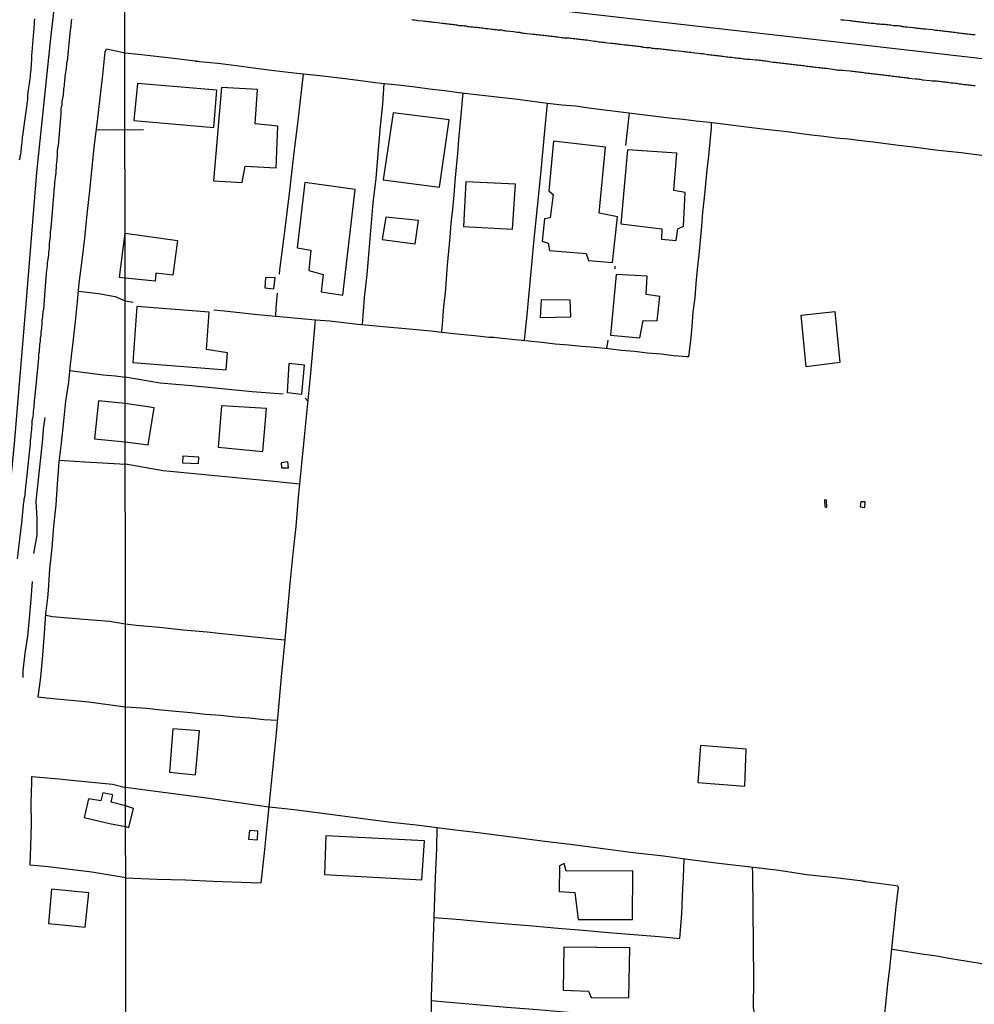
# Model space of a CAD drawing. Units: millimetres. Extents: x 187951 to 190363, y 1665975 to 1668749.
# Drawn here: x 189868 to 189985, y 1666293 to 1666414 of the extents above; entities that cross this region are included whole.
import ezdxf

# ---------------------------------------------------------------- set-up
doc = ezdxf.new("R2010")
doc.units = ezdxf.units.MM
for name, color, linetype in [('V-EDIFICACAO', 2, 'Continuous'), ('V-EIXO_DE_LOGRADOURO', 3, 'Continuous'), ('V-LOTE', 1, 'Continuous'), ('V-QUADRA', 6, 'Continuous'), ('V-TESTADA', 5, 'Continuous'), ('V-VALETA', 6, 'Continuous'), ('X-LIMITE_1000', 7, 'Continuous')]:
    doc.layers.add(name, color=color, linetype=linetype)

msp = doc.modelspace()

# ---------------------------------------------------------------- linework, layer by layer
at = {"layer": 'V-EDIFICACAO'}
for points in [[(189882.36, 1666405.74), (189881.89, 1666401.23), (189891.69, 1666400.34), (189892.07, 1666404.91), (189882.36, 1666405.74)], [(189899.51, 1666400.52), (189899.51, 1666400.52), (189896.76, 1666400.8), (189897.04, 1666405.02), (189892.63, 1666405.23), (189891.66, 1666393.84), (189895.17, 1666393.62), (189895.51, 1666395.65), (189899.31, 1666395.43), (189899.52, 1666400.52)], [(189913.6, 1666402.14), (189912.4, 1666393.96), (189919.3, 1666393.05), (189920.47, 1666401.29), (189913.6, 1666402.14)], [(189933.23, 1666398.68), (189933.23, 1666398.68), (189932.65, 1666392.62), (189933.16, 1666392.18), (189932.82, 1666389.3), (189932.11, 1666389.19), (189931.85, 1666386.45), (189932.58, 1666386.23), (189932.72, 1666385.32), (189937.2, 1666384.97), (189937.49, 1666384.08), (189940.45, 1666383.86), (189941.03, 1666389.42), (189938.82, 1666389.87), (189939.58, 1666397.94), (189933.23, 1666398.68)], [(189942.28, 1666397.61), (189941.47, 1666388.59), (189946.46, 1666387.98), (189946.43, 1666386.69), (189948.21, 1666386.56), (189948.43, 1666387.95), (189949.11, 1666388.29), (189949.3, 1666392.4), (189947.92, 1666392.65), (189948.29, 1666397.24), (189942.28, 1666397.61)], [(189902.8, 1666393.64), (189901.89, 1666385.66), (189903.55, 1666385.37), (189903.3, 1666382.88), (189905.04, 1666382.39), (189904.8, 1666380.26), (189907.45, 1666379.85), (189907.45, 1666379.85), (189908.97, 1666392.76), (189902.8, 1666393.64)], [(189922.49, 1666393.72), (189922.2, 1666388.24), (189928.19, 1666387.94), (189928.59, 1666393.42), (189922.49, 1666393.72)], [(189912.7, 1666389.4), (189912.28, 1666386.67), (189916.32, 1666386.13), (189916.7, 1666389), (189912.7, 1666389.4)], [(189880.85, 1666381.95), (189880.14, 1666382), (189880.85, 1666387.44), (189887.23, 1666386.56), (189886.66, 1666382.31), (189884.6, 1666382.54), (189884.52, 1666381.58)], [(189898, 1666381.96), (189897.92, 1666380.75), (189899.04, 1666380.64), (189899.18, 1666382.01), (189898, 1666381.96)], [(189940.87, 1666382.38), (189940.18, 1666374.99), (189943.79, 1666374.63), (189944.16, 1666376.76), (189945.89, 1666376.74), (189946.2, 1666379.68), (189944.54, 1666379.94), (189944.66, 1666382.2), (189940.87, 1666382.38)], [(189882.28, 1666378.49), (189881.77, 1666371.64), (189893.18, 1666370.72), (189893.37, 1666372.83), (189890.78, 1666373.2), (189891.14, 1666377.79), (189882.28, 1666378.49)], [(189931.69, 1666379.27), (189931.6, 1666377.13), (189935.32, 1666377.21), (189935.27, 1666379.26), (189931.69, 1666379.27)], [(189967.61, 1666377.85), (189967.61, 1666377.85), (189968.23, 1666371.61), (189964.11, 1666371.11), (189964.11, 1666371.11), (189963.48, 1666377.43), (189963.48, 1666377.43), (189967.61, 1666377.85), (189967.61, 1666377.85)], [(189900.86, 1666371.5), (189900.65, 1666367.98), (189902.46, 1666367.75), (189902.78, 1666371.29), (189900.86, 1666371.5)], [(189880.87, 1666366.61), (189877.6, 1666366.96), (189877.11, 1666362.31), (189880.87, 1666361.94), (189883.68, 1666361.57), (189884.41, 1666366.09)], [(189892.61, 1666366.35), (189892.23, 1666361.27), (189897.67, 1666360.74), (189898.12, 1666366.01), (189892.61, 1666366.35)], [(189887.91, 1666360.17), (189887.87, 1666359.36), (189889.83, 1666359.3), (189889.84, 1666360.04), (189887.91, 1666360.17)], [(189899.92, 1666359.37), (189899.95, 1666358.73), (189900.8, 1666358.74), (189900.74, 1666359.49), (189899.92, 1666359.37)], [(189966.34, 1666354.82), (189966.38, 1666353.97), (189966.62, 1666353.9), (189966.59, 1666354.78), (189966.34, 1666354.82)], [(189970.8, 1666354.6), (189970.71, 1666353.97), (189971.27, 1666353.91), (189971.32, 1666354.58), (189970.8, 1666354.6)], [(189886.67, 1666326.82), (189886.25, 1666321.54), (189889.44, 1666321.21), (189889.95, 1666326.6), (189886.67, 1666326.82)], [(189951.18, 1666324.79), (189950.88, 1666320.29), (189956.61, 1666319.85), (189956.78, 1666324.34), (189951.18, 1666324.79)], [(189880.91, 1666314.88), (189881.31, 1666314.78), (189881.88, 1666317.12), (189880.91, 1666317.41), (189879.13, 1666317.87), (189879.33, 1666318.78), (189878.14, 1666319), (189877.89, 1666318.02), (189876.35, 1666318.3), (189875.91, 1666316.33), (189875.84, 1666316), (189878.92, 1666315.28)], [(189896.04, 1666314.42), (189895.92, 1666313.36), (189897.01, 1666313.27), (189897.08, 1666314.32), (189896.04, 1666314.42)], [(189905.39, 1666313.74), (189905.24, 1666309.05), (189917.12, 1666308.36), (189917.44, 1666313.15), (189905.39, 1666313.74)], [(189934.77, 1666309.45), (189934.53, 1666310.37), (189933.94, 1666310.1), (189933.9, 1666306.97), (189935.81, 1666306.82), (189936.25, 1666303.53), (189942.86, 1666303.52), (189942.9, 1666309.46), (189934.77, 1666309.45)], [(189871.85, 1666307.24), (189871.46, 1666303.06), (189875.98, 1666302.59), (189876.39, 1666306.78), (189871.85, 1666307.24)], [(189934.47, 1666300.16), (189934.39, 1666294.9), (189937.5, 1666294.78), (189937.81, 1666293.98), (189942.42, 1666293.96), (189942.56, 1666300.06), (189934.47, 1666300.16)]]:
    msp.add_lwpolyline(points, close=True, dxfattribs=at)
at = {"layer": 'V-EIXO_DE_LOGRADOURO'}
for points in [[(189881.06, 1666228.62), (189875.11, 1666237.58), (189868.52, 1666248.09), (189865.62, 1666255.77), (189864.08, 1666262.36), (189863.66, 1666269.98), (189864.06, 1666283.94), (189863.67, 1666297.72), (189862.98, 1666311.44), (189863.62, 1666323.29), (189864.1, 1666328.06), (189865.71, 1666344.86), (189867.32, 1666361.72), (189868.69, 1666378.28), (189870.06, 1666394.84), (189871.79, 1666411.64), (189872.97, 1666421.67)], [(190049.92, 1666400.62), (190022.88, 1666404.65), (189996.98, 1666407.46), (189971.08, 1666410.42), (189945.18, 1666413.38), (189919.28, 1666416.34), (189893.53, 1666419.3), (189880.82, 1666420.95)]]:
    msp.add_lwpolyline(points, dxfattribs=at)
at = {"layer": 'V-LOTE'}
for points in [[(189880.9, 1666329.48), (189876.37, 1666330.1), (189871.2, 1666330.59), (189870.22, 1666330.71), (189870.52, 1666333.17), (189870.77, 1666335.84), (189870.98, 1666338.51), (189871.17, 1666340.89), (189871.41, 1666342.87), (189871.46, 1666343.78), (189871.65, 1666346.36), (189871.91, 1666348.95), (189872.12, 1666351.6), (189872.43, 1666354.23), (189872.58, 1666356.74), (189872.77, 1666359.48), (189873.05, 1666361.76), (189873.37, 1666364.47), (189873.59, 1666366.91), (189873.95, 1666369.24), (189874.17, 1666371.4), (189874.5, 1666374.13), (189874.78, 1666376.66), (189875.02, 1666379.07), (189875.23, 1666381.34), (189875.55, 1666383.83), (189875.9, 1666386.82), (189876.22, 1666389.77), (189876.55, 1666392.62), (189876.8, 1666395.51), (189877.12, 1666398.29), (189877.48, 1666401.12), (189877.81, 1666403.97), (189878.14, 1666406.77), (189878.42, 1666409.6), (189878.56, 1666409.97), (189880.83, 1666409.5)], [(189880.83, 1666409.5), (189882.48, 1666409.33), (189883.91, 1666409.18), (189885.35, 1666409), (189886.79, 1666408.82), (189888.1, 1666408.68), (189889.41, 1666408.5), (189889.5, 1666408.49), (189889.5, 1666408.45), (189889.61, 1666408.45), (189889.78, 1666408.45), (189889.95, 1666408.41), (189892.16, 1666408.21), (189894.48, 1666407.92), (189896.82, 1666407.63), (189899.08, 1666407.32), (189901.84, 1666407.01), (189904.66, 1666406.7), (189907.74, 1666406.34), (189909.93, 1666406.06), (189911.43, 1666405.88), (189912.97, 1666405.7), (189914.61, 1666405.54), (189916.3, 1666405.32), (189918.04, 1666405.1), (189919.89, 1666404.89), (189921.65, 1666404.65), (189923.41, 1666404.43), (189925.22, 1666404.25), (189927.03, 1666404.03), (189928.84, 1666403.81), (189930.65, 1666403.59), (189932.48, 1666403.35), (189934.25, 1666403.13), (189935.91, 1666402.99), (189937.52, 1666402.78), (189939.14, 1666402.57), (189940.79, 1666402.37), (189942.43, 1666402.15), (189944.07, 1666401.93), (189945.71, 1666401.73), (189947.35, 1666401.53), (189949.01, 1666401.38), (189950.65, 1666401.19), (189952.29, 1666401), (189953.9, 1666400.8), (189955.51, 1666400.59), (189957.13, 1666400.39), (189958.75, 1666400.19), (189960.29, 1666400.05), (189961.78, 1666399.86), (189963.27, 1666399.67), (189964.77, 1666399.48), (189966.27, 1666399.29), (189967.77, 1666399.1), (189969.3, 1666398.97), (189970.82, 1666398.78), (189972.34, 1666398.59), (189973.86, 1666398.4), (189975.38, 1666398.21), (189976.9, 1666398.02), (189978.42, 1666397.83), (189979.94, 1666397.64), (189981.48, 1666397.46), (189983.04, 1666397.31), (189984.6, 1666397.11), (189986.21, 1666396.91)], [(189902.63, 1666406.92), (189901.99, 1666401.53), (189901.41, 1666396.92), (189900.89, 1666392.29), (189900.31, 1666387.63), (189899.73, 1666382.97), (189899.68, 1666382.43)], [(189909.88, 1666376.26), (189910.12, 1666379.55), (189910.44, 1666382.38), (189910.68, 1666385.3), (189910.92, 1666388.22), (189911.18, 1666391.16), (189911.52, 1666394.14), (189911.78, 1666397.12), (189912.04, 1666400.1), (189912.36, 1666403.2), (189912.53, 1666405.75)], [(189919.56, 1666375.35), (189919.67, 1666376.79), (189919.81, 1666378.47), (189920, 1666380.15), (189920.15, 1666381.83), (189920.27, 1666383.52), (189920.41, 1666385.23), (189920.6, 1666386.94), (189920.72, 1666388.65), (189920.89, 1666390.36), (189921.06, 1666392.07), (189921.21, 1666393.78), (189921.36, 1666395.49), (189921.51, 1666397.2), (189921.66, 1666398.91), (189921.8, 1666400.61), (189921.97, 1666402.31), (189922.16, 1666404.59)], [(189932.45, 1666403.35), (189932.07, 1666399.49), (189931.66, 1666395.08), (189931.21, 1666390.67), (189930.76, 1666386.26), (189930.37, 1666381.85), (189929.96, 1666377.44), (189929.64, 1666374.36)], [(189942.08, 1666398.16), (189942.49, 1666402.14)], [(189883.09, 1666400.07), (189878.5, 1666400.03), (189877.33, 1666400.08)], [(189891.68, 1666378.06), (189893.38, 1666377.89), (189895.21, 1666377.69), (189897.02, 1666377.51), (189898.83, 1666377.33), (189900.62, 1666377.16), (189902.38, 1666377.01), (189904.14, 1666376.83), (189905.86, 1666376.71), (189907.57, 1666376.51), (189909.29, 1666376.32), (189911.07, 1666376.15), (189912.86, 1666375.98), (189914.69, 1666375.83), (189916.45, 1666375.66), (189918.21, 1666375.49), (189919.95, 1666375.31), (189921.8, 1666375.1), (189923.6, 1666374.92), (189925.33, 1666374.71), (189925.91, 1666374.71), (189926.94, 1666374.6), (189928.55, 1666374.44), (189930.14, 1666374.26), (189931.78, 1666374.1), (189933.41, 1666373.92), (189935.06, 1666373.77), (189936.68, 1666373.61), (189938.3, 1666373.49), (189939.91, 1666373.32), (189941.52, 1666373.15), (189943.13, 1666373), (189944.73, 1666372.83), (189946.37, 1666372.68), (189947.92, 1666372.5), (189949.47, 1666372.35), (189949.78, 1666372.37), (189949.99, 1666374.27), (189950.19, 1666376.04), (189950.31, 1666377.79), (189950.53, 1666379.54), (189950.67, 1666381.29), (189950.84, 1666383.04), (189951.01, 1666384.79), (189951.18, 1666386.54), (189951.35, 1666388.29), (189951.49, 1666390.02), (189951.69, 1666391.75), (189951.84, 1666393.47), (189952.01, 1666395.18), (189952.2, 1666396.89), (189952.36, 1666398.6), (189952.52, 1666400.31), (189952.54, 1666400.97)], [(189940.74, 1666383.06), (189940.76, 1666383.39)], [(189875.14, 1666380.35), (189877.6, 1666380.05), (189879.61, 1666379.7), (189880.86, 1666379.16)], [(189899.45, 1666380.12), (189899.28, 1666378.31), (189899.21, 1666377.31)], [(189880.86, 1666379.16), (189881.83, 1666379.01)], [(189880.92, 1666308.62), (189884.73, 1666308.46), (189888.22, 1666308.37), (189891.61, 1666308.22), (189895.04, 1666308.11), (189897.49, 1666308.02), (189897.9, 1666311.67), (189898.26, 1666315.33), (189898.62, 1666318.99), (189898.98, 1666322.65), (189899.34, 1666326.31), (189899.68, 1666329.97), (189900.02, 1666333.63), (189900.36, 1666337.29), (189900.7, 1666340.95), (189901.04, 1666344.61), (189901.38, 1666348.27), (189901.74, 1666351.57), (189902.06, 1666355.18), (189902.42, 1666358.84), (189902.78, 1666362.52), (189903.14, 1666366.2), (189903.5, 1666369.88), (189903.82, 1666373.56), (189904.14, 1666376.83)], [(189939.75, 1666373.34), (189939.89, 1666374.35)], [(189874.09, 1666370.63), (189878.18, 1666370.14), (189879.66, 1666369.98), (189880.83, 1666369.84)], [(189900.17, 1666367.77), (189896.38, 1666368.06), (189892.67, 1666368.42), (189888.96, 1666368.78), (189885.12, 1666369.11), (189880.83, 1666369.84)], [(189902.87, 1666367.26), (189903.21, 1666366.88)], [(189872.79, 1666359.67), (189875.93, 1666359.47), (189878.81, 1666359.33), (189880.89, 1666359.19)], [(189902.22, 1666356.77), (189900.61, 1666356.93), (189899.02, 1666357.08), (189897.34, 1666357.25), (189895.65, 1666357.41), (189893.96, 1666357.57), (189892.27, 1666357.73), (189890.58, 1666357.89), (189888.89, 1666358.05), (189887.2, 1666358.21), (189885.51, 1666358.37), (189880.89, 1666359.19)], [(189871.16, 1666340.73), (189871.97, 1666340.59), (189875.32, 1666340.3), (189878.93, 1666340.02), (189880.89, 1666339.66)], [(189880.89, 1666339.66), (189882.2, 1666339.53), (189883.64, 1666339.4), (189885.06, 1666339.25), (189886.48, 1666339.09), (189887.94, 1666338.96), (189889.4, 1666338.83), (189890.86, 1666338.69), (189892.32, 1666338.52), (189893.88, 1666338.37), (189895.44, 1666338.21), (189897.01, 1666338.05), (189898.58, 1666337.89), (189900.37, 1666337.73)], [(189899.48, 1666327.84), (189897.79, 1666327.96), (189896.07, 1666328.15), (189894.28, 1666328.28), (189892.49, 1666328.45), (189890.67, 1666328.61), (189888.86, 1666328.79), (189887.05, 1666328.97), (189885.24, 1666329.13), (189883.46, 1666329.32), (189881.6, 1666329.44), (189880.9, 1666329.48)], [(189880.92, 1666308.62), (189876.77, 1666309.33), (189871.44, 1666309.98), (189869.23, 1666310.18), (189869.33, 1666312.51), (189869.39, 1666315.22), (189869.35, 1666317.81), (189869.45, 1666320.3), (189869.45, 1666321.03), (189872.72, 1666320.72), (189874.69, 1666320.52), (189879.31, 1666320.08), (189880.91, 1666319.67)], [(189975.31, 1666307.61), (189974.79, 1666307.7), (189972.33, 1666308.01), (189971.4, 1666308.14), (189971.35, 1666308.14), (189971.29, 1666308.16), (189971.2, 1666308.18), (189971.11, 1666308.18), (189971.03, 1666308.2), (189967.66, 1666308.63), (189964.21, 1666309.01), (189960.78, 1666309.5), (189957.33, 1666309.93), (189953.77, 1666310.33), (189950.21, 1666310.8), (189946.65, 1666311.27), (189942.94, 1666311.68), (189939.27, 1666312.17), (189935.6, 1666312.66), (189931.82, 1666313.09), (189928.07, 1666313.58), (189924.32, 1666314.07), (189920.54, 1666314.52), (189916.79, 1666315.01), (189913.04, 1666315.44), (189909.29, 1666315.91), (189905.58, 1666316.41), (189901.85, 1666316.88), (189898.12, 1666317.31), (189894.45, 1666317.83), (189890.78, 1666318.35), (189887.05, 1666318.84), (189883.32, 1666319.36), (189880.91, 1666319.67)], [(189918.25, 1666290.5), (189918.29, 1666294.07), (189918.42, 1666297.71), (189918.55, 1666301.35), (189918.68, 1666304.99), (189918.81, 1666308.63), (189918.94, 1666312.27), (189919, 1666314.72)], [(189918.64, 1666303.76), (189921.83, 1666303.51), (189924.73, 1666303.26), (189927.65, 1666302.99), (189930.7, 1666302.75), (189933.75, 1666302.48), (189936.84, 1666302.21), (189939.93, 1666301.94), (189943.04, 1666301.69), (189946.15, 1666301.44), (189948.68, 1666301.2), (189948.74, 1666302.2), (189948.9, 1666304.25), (189949.01, 1666307.37), (189949.1, 1666308.64), (189949.2, 1666310.93)], [(189973.39, 1666289.66), (189971.73, 1666289.79), (189969.88, 1666289.92), (189968.64, 1666290.02), (189968.52, 1666289.41), (189967.27, 1666289.41), (189963.95, 1666289.28), (189960.55, 1666289.15), (189957.78, 1666289.06), (189957.78, 1666292.13), (189957.66, 1666292.73), (189957.7, 1666296.23), (189957.68, 1666300.48), (189957.64, 1666304.75), (189957.6, 1666309.18), (189957.54, 1666309.91)], [(189975.31, 1666307.61), (189975.37, 1666307.42), (189975.13, 1666305.48), (189974.91, 1666303.5), (189974.7, 1666301.52), (189974.49, 1666299.54), (189974.28, 1666297.56), (189974.07, 1666295.58), (189973.85, 1666293.6), (189973.63, 1666291.62)], [(189994.32, 1666296.72), (189992.33, 1666297), (189990.65, 1666297.31), (189988.86, 1666297.56), (189987.09, 1666297.85), (189985.33, 1666298.14), (189983.57, 1666298.43), (189981.81, 1666298.73), (189980.05, 1666299.03), (189978.25, 1666299.31), (189976.45, 1666299.59), (189974.65, 1666299.87), (189974.53, 1666299.87)], [(189949.81, 1666290.93), (189946.11, 1666291.18), (189942.45, 1666291.49), (189938.75, 1666291.83), (189935.01, 1666292.15), (189931.27, 1666292.47), (189927.53, 1666292.79), (189923.79, 1666293.11), (189920.05, 1666293.43), (189918.3, 1666293.58)]]:
    msp.add_lwpolyline(points, dxfattribs=at)
at = {"layer": 'V-QUADRA'}
for points in [[(189867.7, 1666347.62), (189868.16, 1666351.76), (189868.2, 1666351.91), (189868.22, 1666352.12), (189868.25, 1666352.33), (189868.27, 1666352.55), (189868.29, 1666352.76), (189868.31, 1666352.97), (189868.33, 1666353.19), (189868.35, 1666353.4), (189868.37, 1666353.61), (189868.37, 1666353.83), (189868.42, 1666354.04), (189868.44, 1666354.29), (189868.48, 1666354.51), (189868.5, 1666354.72), (189868.52, 1666354.98), (189868.57, 1666355.19), (189868.61, 1666355.4), (189868.63, 1666355.66), (189868.65, 1666355.87), (189868.67, 1666356.08), (189868.71, 1666356.34), (189868.71, 1666356.55), (189868.74, 1666356.77), (189868.78, 1666357.02), (189868.78, 1666357.24), (189868.84, 1666357.48), (189869.27, 1666361.73), (189869.27, 1666361.8), (189869.29, 1666362.05), (189869.31, 1666362.35), (189869.35, 1666362.61), (189869.35, 1666362.9), (189869.38, 1666363.16), (189869.42, 1666363.41), (189869.44, 1666363.71), (189869.46, 1666363.97), (189869.48, 1666364.27), (189869.5, 1666364.52), (189869.57, 1666364.82), (189869.61, 1666365.08), (189869.65, 1666365.33), (189869.65, 1666365.63), (189869.67, 1666365.89), (189869.74, 1666366.19), (189869.74, 1666366.44), (189869.78, 1666366.74), (189869.78, 1666367), (189869.8, 1666367.25), (189869.82, 1666367.33), (189869.84, 1666367.5), (189869.85, 1666367.58), (189870.25, 1666371.75), (189870.25, 1666371.85), (189870.29, 1666372.07), (189870.29, 1666372.28), (189870.29, 1666372.49), (189870.31, 1666372.71), (189870.36, 1666372.92), (189870.38, 1666373.13), (189870.38, 1666373.35), (189870.42, 1666373.56), (189870.42, 1666373.81), (189870.44, 1666374.03), (189870.48, 1666374.24), (189870.5, 1666374.45), (189870.5, 1666374.67), (189870.55, 1666374.81), (189870.57, 1666374.88), (189870.59, 1666375.14), (189870.59, 1666375.35), (189870.63, 1666375.56), (189870.67, 1666375.82), (189870.67, 1666376.03), (189870.72, 1666376.29), (189870.72, 1666376.54), (189870.72, 1666376.75), (189870.76, 1666376.97), (189870.8, 1666377.22), (189870.8, 1666377.44), (189870.84, 1666377.69), (189870.84, 1666377.91), (189870.9, 1666378.15), (189871.19, 1666382.06), (189871.21, 1666382.08), (189871.23, 1666382.38), (189871.25, 1666382.64), (189871.29, 1666382.89), (189871.31, 1666383.19), (189871.34, 1666383.45), (189871.36, 1666383.74), (189871.38, 1666384), (189871.42, 1666384.26), (189871.46, 1666384.55), (189871.51, 1666384.81), (189871.53, 1666385.11), (189871.55, 1666385.36), (189871.59, 1666385.66), (189871.61, 1666385.92), (189871.61, 1666386.17), (189871.65, 1666386.47), (189871.68, 1666386.73), (189871.72, 1666387.03), (189871.74, 1666387.28), (189871.74, 1666387.58), (189871.78, 1666387.84), (189871.79, 1666388.14), (189872.13, 1666391.99), (189872.12, 1666392.14), (189872.17, 1666392.44), (189872.17, 1666392.74), (189872.23, 1666393.04), (189872.25, 1666393.33), (189872.25, 1666393.63), (189872.29, 1666393.93), (189872.32, 1666394.23), (189872.36, 1666394.53), (189872.4, 1666394.83), (189872.42, 1666395.12), (189872.46, 1666395.46), (189872.46, 1666395.76), (189872.49, 1666396.06), (189872.53, 1666396.36), (189872.55, 1666396.62), (189872.57, 1666396.91), (189872.59, 1666397.21), (189872.59, 1666397.51), (189872.63, 1666397.81), (189872.66, 1666398.02), (189872.7, 1666398.15), (189873.02, 1666402.05), (189873.02, 1666402.2), (189873.02, 1666402.45), (189873.04, 1666402.67), (189873.08, 1666402.88), (189873.13, 1666403.09), (189873.15, 1666403.31), (189873.15, 1666403.52), (189873.17, 1666403.73), (189873.23, 1666403.95), (189873.25, 1666404.16), (189873.3, 1666404.37), (189873.32, 1666404.59), (189873.34, 1666404.8), (189873.36, 1666405.05), (189873.38, 1666405.27), (189873.42, 1666405.48), (189873.45, 1666405.74), (189873.47, 1666405.95), (189873.49, 1666406.16), (189873.53, 1666406.42), (189873.53, 1666406.63), (189873.57, 1666406.84), (189873.59, 1666407.1), (189873.62, 1666407.31), (189873.66, 1666407.53), (189873.68, 1666407.78), (189873.7, 1666407.99), (189873.72, 1666408.21), (189873.74, 1666408.42), (189873.78, 1666408.45), (189874.17, 1666412.32), (189874.19, 1666412.47), (189874.23, 1666412.68), (189874.25, 1666412.94), (189874.28, 1666413.15), (189874.3, 1666413.37), (189874.32, 1666413.62)], [(189867.95, 1666396.4), (189868.01, 1666396.66), (189868.03, 1666396.87), (189868.08, 1666397.08), (189868.12, 1666397.34), (189868.12, 1666397.55), (189868.16, 1666397.77), (189868.16, 1666397.98), (189868.22, 1666398.24), (189868.25, 1666398.49), (189868.27, 1666398.7), (189868.29, 1666398.92), (189868.31, 1666399.17), (189868.35, 1666399.39), (189868.37, 1666399.6), (189868.38, 1666399.66), (189868.95, 1666403.8), (189868.93, 1666403.88), (189868.93, 1666404.12), (189868.97, 1666404.37), (189869.01, 1666404.63), (189869.05, 1666404.93), (189869.08, 1666405.18), (189869.12, 1666405.48), (189869.14, 1666405.74), (189869.18, 1666406.03), (189869.23, 1666406.33), (189869.27, 1666406.59), (189869.29, 1666406.89), (189869.33, 1666407.14), (189869.35, 1666407.4), (189869.35, 1666407.65), (189869.38, 1666407.95), (189869.4, 1666408.25), (189869.42, 1666408.51), (189869.44, 1666408.8), (189869.44, 1666409.06), (189869.44, 1666409.12), (189869.75, 1666413.05), (189869.76, 1666413.37), (189869.8, 1666413.66)], [(189915.89, 1666413.58), (189916.07, 1666413.54), (189916.28, 1666413.51), (189916.45, 1666413.49), (189916.56, 1666413.45), (189917.22, 1666413.41), (189917.48, 1666413.37), (189917.65, 1666413.37), (189917.86, 1666413.32), (189918.03, 1666413.32), (189918.2, 1666413.28), (189918.37, 1666413.28), (189918.54, 1666413.24), (189918.61, 1666413.24), (189919.31, 1666413.15), (189919.57, 1666413.11), (189919.74, 1666413.11), (189919.91, 1666413.07), (189920.08, 1666413.07), (189920.25, 1666413.02), (189920.42, 1666413.02), (189920.6, 1666412.98), (189920.77, 1666412.98), (189920.94, 1666412.94), (189921.11, 1666412.94), (189921.28, 1666412.9), (189921.45, 1666412.9), (189921.62, 1666412.85), (189921.79, 1666412.85), (189921.96, 1666412.83), (189922.13, 1666412.81), (189922.31, 1666412.77), (189922.52, 1666412.77), (189922.69, 1666412.72), (189922.86, 1666412.7), (189923.03, 1666412.68), (189923.2, 1666412.66), (189923.37, 1666412.66), (189923.54, 1666412.64), (189923.72, 1666412.64), (189923.89, 1666412.62), (189924.06, 1666412.6), (189924.23, 1666412.58), (189924.4, 1666412.55), (189924.57, 1666412.53), (189924.74, 1666412.51), (189924.93, 1666412.47), (189925.25, 1666412.45), (189925.47, 1666412.42), (189925.68, 1666412.4), (189925.85, 1666412.38), (189926.02, 1666412.36), (189926.19, 1666412.34), (189926.37, 1666412.32), (189926.54, 1666412.3), (189926.71, 1666412.28), (189926.92, 1666412.28), (189927.09, 1666412.23), (189927.26, 1666412.21), (189927.37, 1666412.17), (189928.33, 1666412.08), (189928.55, 1666412.04), (189928.76, 1666412.02), (189928.93, 1666412), (189929.1, 1666412), (189929.27, 1666411.95), (189929.44, 1666411.93), (189929.61, 1666411.91), (189929.68, 1666411.89), (189930.68, 1666411.78), (189930.94, 1666411.76), (189931.11, 1666411.74), (189931.28, 1666411.74), (189931.49, 1666411.7), (189931.67, 1666411.68), (189931.88, 1666411.66), (189932.05, 1666411.64), (189932.22, 1666411.61), (189932.39, 1666411.59), (189932.56, 1666411.57), (189932.73, 1666411.55), (189932.9, 1666411.53), (189933.08, 1666411.51), (189933.25, 1666411.48), (189933.42, 1666411.48), (189933.59, 1666411.44), (189933.76, 1666411.44), (189933.97, 1666411.4), (189934.14, 1666411.38), (189934.32, 1666411.36), (189934.49, 1666411.34), (189934.66, 1666411.34), (189935.08, 1666411.31), (189935.26, 1666411.27), (189935.43, 1666411.27), (189935.64, 1666411.23), (189935.81, 1666411.23), (189935.98, 1666411.19), (189936.15, 1666411.19), (189936.32, 1666411.14), (189936.5, 1666411.14), (189936.67, 1666411.1), (189936.88, 1666411.1), (189937.05, 1666411.06), (189937.22, 1666411.06), (189937.28, 1666411.06), (189937.99, 1666410.95), (189938.25, 1666410.93), (189938.42, 1666410.91), (189938.59, 1666410.89), (189938.76, 1666410.84), (189938.93, 1666410.84), (189939.1, 1666410.8), (189939.27, 1666410.8), (189939.44, 1666410.78), (189939.46, 1666410.76), (189940.21, 1666410.67), (189940.43, 1666410.67), (189940.64, 1666410.63), (189940.81, 1666410.61), (189940.98, 1666410.59), (189941.15, 1666410.59), (189941.32, 1666410.54), (189941.5, 1666410.54), (189941.67, 1666410.5), (189941.88, 1666410.48), (189942.05, 1666410.46), (189942.22, 1666410.46), (189942.39, 1666410.42), (189942.56, 1666410.42), (189942.78, 1666410.37), (189942.95, 1666410.37), (189943.12, 1666410.33), (189943.29, 1666410.33), (189943.46, 1666410.29), (189943.63, 1666410.29), (189943.8, 1666410.25), (189943.97, 1666410.25), (189944.15, 1666410.2), (189944.36, 1666410.18), (189944.53, 1666410.16), (189944.7, 1666410.16), (189944.87, 1666410.12), (189945.04, 1666410.12), (189945.26, 1666410.07), (189945.43, 1666410.07), (189945.6, 1666410.03), (189945.77, 1666410.03), (189945.94, 1666410.03), (189946.11, 1666410.03), (189946.28, 1666409.99), (189946.45, 1666409.99), (189946.62, 1666409.95), (189946.8, 1666409.95), (189946.97, 1666409.9), (189947.14, 1666409.9), (189947.31, 1666409.86), (189947.48, 1666409.86), (189947.65, 1666409.82), (189947.82, 1666409.82), (189947.99, 1666409.78), (189948.1, 1666409.76), (189948.89, 1666409.69), (189949.1, 1666409.65), (189949.27, 1666409.65), (189949.45, 1666409.6), (189949.62, 1666409.6), (189949.79, 1666409.56), (189950, 1666409.56), (189950.17, 1666409.54), (189950.19, 1666409.52), (189950.9, 1666409.43), (189951.15, 1666409.41), (189951.33, 1666409.39), (189951.5, 1666409.39), (189951.67, 1666409.35), (189951.88, 1666409.33), (189952.05, 1666409.3), (189952.22, 1666409.28), (189952.39, 1666409.26), (189952.57, 1666409.26), (189952.78, 1666409.22), (189952.95, 1666409.22), (189953.12, 1666409.18), (189953.29, 1666409.18), (189953.46, 1666409.13), (189953.63, 1666409.13), (189953.8, 1666409.09), (189953.98, 1666409.09), (189954.15, 1666409.05), (189954.36, 1666409.01), (189954.53, 1666409.01), (189954.7, 1666408.96), (189954.87, 1666408.96), (189955.04, 1666408.96), (189955.26, 1666408.92), (189955.43, 1666408.88), (189955.6, 1666408.88), (189955.77, 1666408.85), (189955.94, 1666408.83), (189956.11, 1666408.83), (189956.28, 1666408.79), (189956.45, 1666408.77), (189956.63, 1666408.75), (189956.84, 1666408.73), (189957.01, 1666408.71), (189957.18, 1666408.73), (189957.24, 1666408.71), (189957.95, 1666408.64), (189958.21, 1666408.62), (189958.38, 1666408.58), (189958.55, 1666408.58), (189958.72, 1666408.54), (189958.89, 1666408.54), (189959.06, 1666408.49), (189959.23, 1666408.49), (189959.38, 1666408.45), (189960.09, 1666408.36), (189960.3, 1666408.36), (189960.47, 1666408.32), (189960.64, 1666408.32), (189960.86, 1666408.28), (189961.03, 1666408.28), (189961.2, 1666408.24), (189961.37, 1666408.24), (189961.54, 1666408.19), (189961.71, 1666408.17), (189961.88, 1666408.15), (189962.05, 1666408.13), (189962.22, 1666408.11), (189962.4, 1666408.09), (189962.57, 1666408.07), (189962.74, 1666408.05), (189962.91, 1666408.02), (189963.08, 1666408.02), (189963.29, 1666407.98), (189963.46, 1666407.96), (189963.64, 1666407.94), (189963.81, 1666407.92), (189963.98, 1666407.89), (189964.15, 1666407.87), (189964.36, 1666407.85), (189964.53, 1666407.81), (189964.7, 1666407.81), (189964.87, 1666407.79), (189965.05, 1666407.77), (189965.22, 1666407.75), (189965.39, 1666407.72), (189965.6, 1666407.7), (189965.77, 1666407.68), (189965.94, 1666407.66), (189966.11, 1666407.64), (189966.28, 1666407.62), (189966.46, 1666407.6), (189966.56, 1666407.6), (189967.35, 1666407.49), (189967.61, 1666407.47), (189967.78, 1666407.42), (189967.95, 1666407.42), (189968.12, 1666407.38), (189968.29, 1666407.38), (189968.46, 1666407.4), (189968.53, 1666407.38), (189969.49, 1666407.28), (189969.7, 1666407.25), (189969.88, 1666407.23), (189970.05, 1666407.21), (189970.22, 1666407.19), (189970.39, 1666407.17), (189970.6, 1666407.15), (189970.77, 1666407.13), (189970.94, 1666407.11), (189971.11, 1666407.08), (189971.29, 1666407.06), (189971.46, 1666407.04), (189971.63, 1666407.02), (189971.84, 1666407), (189972.01, 1666406.95), (189972.18, 1666406.95), (189972.35, 1666406.91), (189972.53, 1666406.91), (189972.7, 1666406.89), (189972.87, 1666406.87), (189973.08, 1666406.85), (189973.25, 1666406.83), (189973.42, 1666406.81), (189973.59, 1666406.78), (189973.76, 1666406.76), (189973.94, 1666406.74), (189974.11, 1666406.72), (189974.32, 1666406.7), (189974.49, 1666406.68), (189974.66, 1666406.65), (189974.83, 1666406.63), (189975, 1666406.61), (189975.17, 1666406.59), (189975.35, 1666406.57), (189975.56, 1666406.55), (189975.73, 1666406.53), (189975.9, 1666406.51), (189976.07, 1666406.48), (189976.24, 1666406.46), (189976.41, 1666406.44), (189976.59, 1666406.42), (189976.61, 1666406.4), (189977.48, 1666406.31), (189977.74, 1666406.29), (189977.91, 1666406.27), (189978.08, 1666406.25), (189978.25, 1666406.21), (189978.31, 1666406.19), (189979.28, 1666406.1), (189979.53, 1666406.06), (189979.71, 1666406.08), (189979.88, 1666406.06), (189980.05, 1666406.06), (189980.22, 1666406.01), (189980.39, 1666406.01), (189980.56, 1666405.97), (189980.73, 1666405.97), (189980.9, 1666405.95), (189981.07, 1666405.93), (189981.24, 1666405.91), (189981.42, 1666405.89), (189981.59, 1666405.87), (189981.8, 1666405.84), (189981.97, 1666405.82), (189982.14, 1666405.8), (189982.31, 1666405.78), (189982.48, 1666405.76), (189982.65, 1666405.74), (189982.83, 1666405.71), (189983.04, 1666405.69), (189983.21, 1666405.67), (189983.38, 1666405.63), (189983.55, 1666405.63), (189983.72, 1666405.61), (189983.89, 1666405.59), (189984.06, 1666405.57), (189984.24, 1666405.54), (189984.41, 1666405.52), (189984.58, 1666405.5), (189984.75, 1666405.48)], [(189968.29, 1666413.58), (189968.46, 1666413.54), (189968.68, 1666413.52), (189969.51, 1666413.43), (189969.62, 1666413.41), (189969.79, 1666413.39), (189969.96, 1666413.37), (189970.13, 1666413.37), (189970.3, 1666413.32), (189970.47, 1666413.32), (189970.64, 1666413.28), (189970.82, 1666413.28), (189970.99, 1666413.24), (189971.16, 1666413.24), (189971.33, 1666413.19), (189971.5, 1666413.19), (189971.67, 1666413.17), (189971.84, 1666413.15), (189972.05, 1666413.13), (189972.23, 1666413.11), (189972.4, 1666413.11), (189972.57, 1666413.07), (189972.74, 1666413.04), (189972.91, 1666413.02), (189973.08, 1666413.02), (189973.25, 1666412.98), (189973.42, 1666413), (189973.59, 1666412.98), (189973.76, 1666412.98), (189973.94, 1666412.94), (189974.11, 1666412.94), (189974.28, 1666412.92), (189974.45, 1666412.9), (189974.62, 1666412.88), (189974.79, 1666412.85), (189974.96, 1666412.85), (189975.17, 1666412.81), (189975.35, 1666412.81), (189975.52, 1666412.77), (189975.69, 1666412.77), (189975.86, 1666412.72), (189976.03, 1666412.72), (189976.2, 1666412.68), (189976.46, 1666412.66), (189977.2, 1666412.6), (189977.23, 1666412.58), (189977.4, 1666412.55), (189977.57, 1666412.55), (189977.74, 1666412.51), (189977.91, 1666412.51), (189978.08, 1666412.47), (189978.29, 1666412.47), (189978.47, 1666412.42), (189978.68, 1666412.42), (189979.55, 1666412.34), (189979.71, 1666412.3), (189979.88, 1666412.25), (189980.05, 1666412.25), (189980.22, 1666412.25), (189980.39, 1666412.21), (189980.56, 1666412.21), (189980.73, 1666412.17), (189980.9, 1666412.17), (189981.07, 1666412.13), (189981.24, 1666412.13), (189981.42, 1666412.11), (189981.59, 1666412.08), (189981.76, 1666412.06), (189981.93, 1666412.04), (189982.1, 1666412.02), (189982.27, 1666412), (189982.44, 1666411.98), (189982.65, 1666411.95), (189982.83, 1666411.93), (189983, 1666411.91), (189983.17, 1666411.89), (189983.34, 1666411.87), (189983.51, 1666411.87), (189983.68, 1666411.83), (189983.89, 1666411.81), (189984.06, 1666411.78), (189984.24, 1666411.78), (189984.41, 1666411.74), (189984.58, 1666411.74), (189984.75, 1666411.72)]]:
    msp.add_lwpolyline(points, dxfattribs=at)
at = {"layer": 'V-TESTADA'}
for points in [[(189880.9, 1666329.48), (189876.37, 1666330.1), (189871.2, 1666330.59), (189870.22, 1666330.71), (189870.52, 1666333.17), (189870.77, 1666335.84), (189870.98, 1666338.51), (189871.17, 1666340.89), (189871.41, 1666342.87), (189871.46, 1666343.78), (189871.65, 1666346.36), (189871.91, 1666348.95), (189872.12, 1666351.6), (189872.43, 1666354.23), (189872.58, 1666356.74), (189872.77, 1666359.48), (189873.05, 1666361.76), (189873.37, 1666364.47), (189873.59, 1666366.91), (189873.95, 1666369.24), (189874.17, 1666371.4), (189874.5, 1666374.13), (189874.78, 1666376.66), (189875.02, 1666379.07), (189875.23, 1666381.34), (189875.55, 1666383.83), (189875.9, 1666386.82), (189876.22, 1666389.77), (189876.55, 1666392.62), (189876.8, 1666395.51), (189877.12, 1666398.29), (189877.48, 1666401.12), (189877.81, 1666403.97), (189878.14, 1666406.77), (189878.42, 1666409.6), (189878.56, 1666409.97), (189880.83, 1666409.5)], [(189870.22, 1666330.75), (189870.52, 1666333.17), (189870.77, 1666335.84), (189870.98, 1666338.51), (189871.17, 1666340.89), (189871.41, 1666342.87), (189871.46, 1666343.78), (189871.65, 1666346.36), (189871.91, 1666348.95), (189872.12, 1666351.6), (189872.43, 1666354.23), (189872.58, 1666356.74), (189872.77, 1666359.48), (189873.05, 1666361.76), (189873.37, 1666364.47), (189873.59, 1666366.91), (189873.95, 1666369.24), (189874.17, 1666371.4), (189874.5, 1666374.13), (189874.78, 1666376.66), (189875.02, 1666379.07), (189875.23, 1666381.34), (189875.55, 1666383.83), (189875.9, 1666386.82), (189876.22, 1666389.77), (189876.55, 1666392.62), (189876.8, 1666395.51), (189877.12, 1666398.29), (189877.48, 1666401.12), (189877.81, 1666403.97), (189878.14, 1666406.77), (189878.42, 1666409.6), (189878.55, 1666409.94)], [(189880.83, 1666409.5), (189882.48, 1666409.33), (189883.91, 1666409.18), (189885.35, 1666409), (189886.79, 1666408.82), (189888.1, 1666408.68), (189889.41, 1666408.5), (189889.5, 1666408.49), (189889.5, 1666408.45), (189889.61, 1666408.45), (189889.78, 1666408.45), (189889.95, 1666408.41), (189892.16, 1666408.21), (189894.48, 1666407.92), (189896.82, 1666407.63), (189899.08, 1666407.32), (189901.84, 1666407.01), (189904.66, 1666406.7), (189907.74, 1666406.34), (189909.93, 1666406.06), (189911.43, 1666405.88), (189912.97, 1666405.7), (189914.61, 1666405.54), (189916.3, 1666405.32), (189918.04, 1666405.1), (189919.89, 1666404.89), (189921.65, 1666404.65), (189923.41, 1666404.43), (189925.22, 1666404.25), (189927.03, 1666404.03), (189928.84, 1666403.81), (189930.65, 1666403.59), (189932.48, 1666403.35), (189934.25, 1666403.13), (189935.91, 1666402.99), (189937.52, 1666402.78), (189939.14, 1666402.57), (189940.79, 1666402.37), (189942.43, 1666402.15), (189944.07, 1666401.93), (189945.71, 1666401.73), (189947.35, 1666401.53), (189949.01, 1666401.38), (189950.65, 1666401.19), (189952.29, 1666401), (189953.9, 1666400.8), (189955.51, 1666400.59), (189957.13, 1666400.39), (189958.75, 1666400.19), (189960.29, 1666400.05), (189961.78, 1666399.86), (189963.27, 1666399.67), (189964.77, 1666399.48), (189966.27, 1666399.29), (189967.77, 1666399.1), (189969.3, 1666398.97), (189970.82, 1666398.78), (189972.34, 1666398.59), (189973.86, 1666398.4), (189975.38, 1666398.21), (189976.9, 1666398.02), (189978.42, 1666397.83), (189979.94, 1666397.64), (189981.48, 1666397.46), (189983.04, 1666397.31), (189984.6, 1666397.11), (189986.21, 1666396.91)], [(189899.48, 1666327.84), (189897.79, 1666327.96), (189896.07, 1666328.15), (189894.28, 1666328.28), (189892.49, 1666328.45), (189890.67, 1666328.61), (189888.86, 1666328.79), (189887.05, 1666328.97), (189885.24, 1666329.13), (189883.46, 1666329.32), (189881.6, 1666329.44), (189880.9, 1666329.48)], [(189869.28, 1666310.18), (189869.23, 1666310.18), (189869.33, 1666312.51), (189869.39, 1666315.22), (189869.35, 1666317.81), (189869.45, 1666320.3), (189869.45, 1666321.03), (189869.46, 1666321.03)]]:
    msp.add_lwpolyline(points, dxfattribs=at)
at = {"layer": 'V-VALETA'}
for points in [[(189871.04, 1666364.92), (189870.81, 1666363.48), (189870.75, 1666362.25), (189870.54, 1666360.35), (189870.33, 1666358.45), (189870.12, 1666356.55), (189869.94, 1666354.67), (189870.05, 1666352.53), (189870.07, 1666350.52), (189869.66, 1666348.27)], [(189869.49, 1666344.85), (189869.3, 1666342.69), (189869.13, 1666340.31), (189868.9, 1666338.18), (189868.59, 1666336.11), (189868.32, 1666333.93), (189868.34, 1666333.11)]]:
    msp.add_lwpolyline(points, dxfattribs=at)
at = {"layer": 'X-LIMITE_1000'}
msp.add_line((189881.22, 1665976.62), (189878.67, 1668748.04), dxfattribs=at)

doc.saveas('drawing.dxf')
